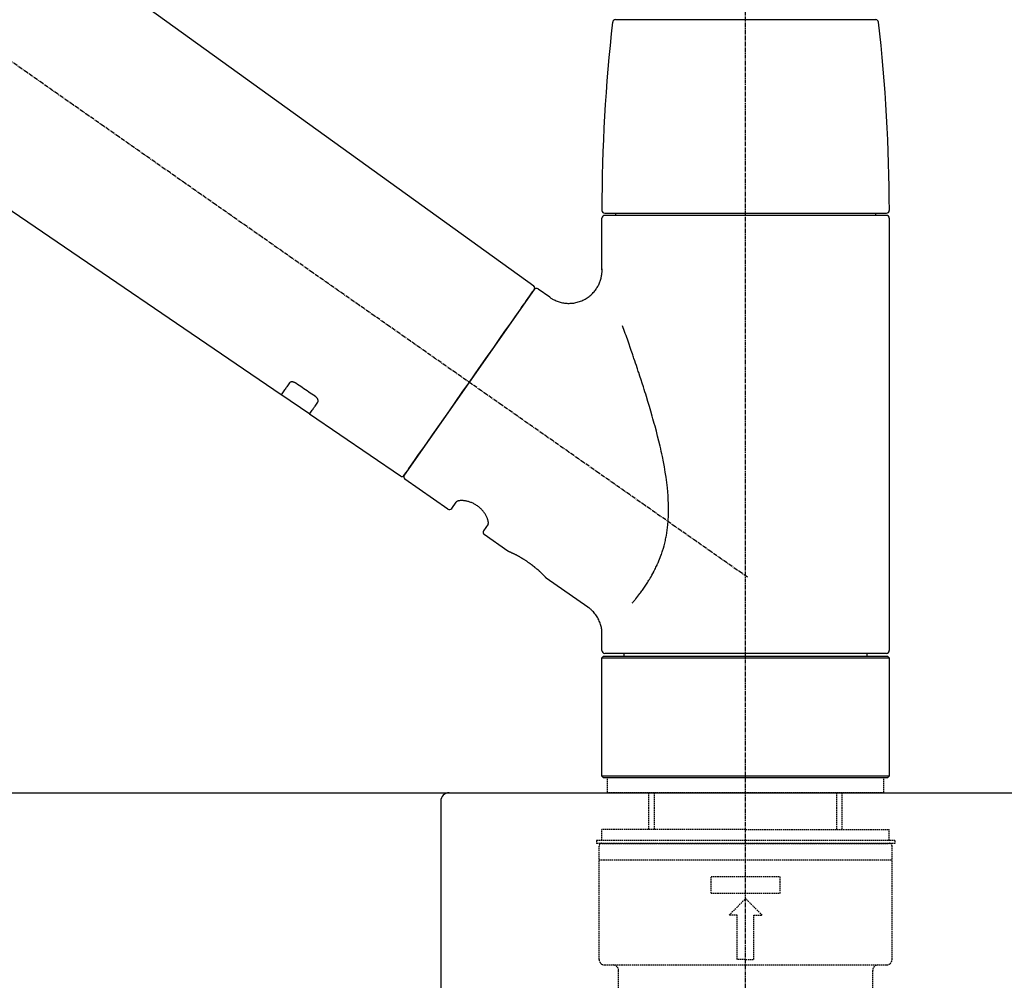
# Model space of a CAD drawing. Units: millimetres. Extents: x -109 to 26472, y -120 to 8866.
# Drawn here: x 5685 to 5863, y 2863 to 3036 of the extents above; entities that cross this region are included whole.
import ezdxf

# ---------------------------------------------------------------- set-up
doc = ezdxf.new("R2010")
doc.units = ezdxf.units.MM
doc.linetypes.add('CENTER2', pattern=[1.125, 0.75, -0.125, 0.125, -0.125])
doc.linetypes.add('DASHED', pattern=[0.75, 0.5, -0.25])
doc.layers.get('DEFPOINTS').update_dxf_attribs({"color": 146})
for name, color, linetype in [('126-甲板', 2, 'Continuous'), ('150-機器', 8, 'Continuous'), ('166-寸法B', 11, 'Continuous')]:
    doc.layers.add(name, color=color, linetype=linetype)
doc.styles.add('KH001', font='txt')
doc.dimstyles.new('KH1xx030', dxfattribs={"dimscale": 30, "dimtxt": 2, "dimasz": 0.6, "dimexe": 0.3, "dimexo": 1.2, "dimgap": 0.5, "dimtad": 3, "dimdec": 1, "dimdsep": 46, "dimlunit": 6, "dimtxsty": 'KH001', "dimblk": 'DOT', "dimcen": 1, "dimdle": 1, "dimclrd": 256, "dimclre": 256, "dimclrt": 256, "dimadec": 0, "dimazin": 0, "dimtfac": 1, "dimtdec": 1, "dimtix": 1, "dimtmove": 2, "dimatfit": 3, "dimldrblk": 'CLOSEDBLANK', "dimfxl": 1, "dimtolj": 1, "dimtzin": 0, "dimlwd": -1, "dimlwe": -1, "dimarcsym": 0})

# ---------------------------------------------------------------- blocks, each defined once
blk = doc.blocks.new('KHB800HL-10_D')
at = {"layer": '150-機器', "linetype": 'Continuous'}
for p, q in [((-219, 0), (219, 0)), ((219, 0), (235.5, 0)), ((217.5, -1.5), (217.5, -198.98))]:
    blk.add_line(p, q, dxfattribs=at)
blk.add_arc((219, -1.5), 1.5, 90, 180, dxfattribs=at)
blk = doc.blocks.new('F402_D')
at = {"layer": '150-機器', "color": 161, "linetype": 'CENTER2'}
blk.add_line((0, -53.67), (0, 250.27), dxfattribs=at)
at = {"layer": '150-機器', "color": 13, "linetype": 'CENTER2'}
blk.add_line((0.34, 36.17), (-286.53, 237.04), dxfattribs=at)
at = {"layer": '150-機器', "color": 13, "linetype": 'Continuous'}
for p, q in [((-158.24, 175.21), (-38.21, 88.74)), ((-83.81, 69.09), (-184.55, 137.62)), ((-23.49, 136.74), (0, 136.74)), ((0, 136.74), (23.49, 136.74)), ((-25.43, 101.83), (25.43, 101.83)), ((25.43, 101.43), (-25.43, 101.43)), ((-23.44, 101.43), (-23.44, 101.83)), ((23.44, 101.83), (23.44, 101.43)), ((-25.93, 91.62), (-25.93, 100.93)), ((25.93, 100.93), (25.93, 22.94)), ((-38.14, 88.07), (-61.59, 54.57)), ((-37.45, 88.19), (-35.35, 86.72)), ((-78.66, 65.58), (-83.85, 69.11)), ((-62.25, 54.41), (-78.7, 65.61)), ((-53.71, 48.44), (-61.47, 53.88)), ((-53.02, 48.57), (-52.2, 49.73)), ((-46.48, 45.72), (-47.3, 44.56)), ((-42.89, 40.86), (-47.18, 43.87)), ((-42.79, 40.81), (-42.79, 40.81)), ((-28.48, 30.78), (-35.99, 36.03)), ((-25.93, 22.94), (-25.93, 25.89)), ((-25.93, 21.64), (-25.63, 21.94)), ((-25.93, 21.64), (25.93, 21.64)), ((-25.93, 0.3), (-25.93, 21.64)), ((-25.63, 21.94), (25.63, 21.94)), ((0, 22.44), (-25.43, 22.44)), ((-21.89, 21.94), (-21.89, 22.44)), ((25.43, 22.44), (0, 22.44)), ((21.89, 22.44), (21.89, 21.94)), ((25.63, 21.94), (25.93, 21.64)), ((25.93, 21.64), (25.93, 0.3)), ((-25.63, 0), (-25.93, 0.3)), ((25.93, 0.3), (-25.93, 0.3)), ((25.63, 0), (-25.63, 0)), ((25.93, 0.3), (25.63, 0))]:
    blk.add_line(p, q, dxfattribs=at)
at = {"layer": '150-機器', "color": 13, "linetype": 'DASHED', "ltscale": 0.5}
for p, q in [((-24.93, -2.69), (-24.93, 0)), ((24.93, -2.69), (24.93, 0)), ((0, -2.69), (-24.93, -2.69)), ((-17.45, -9.33), (-17.45, -2.69)), ((-16.44, -9.33), (-16.44, -2.69)), ((24.93, -2.69), (0, -2.69)), ((16.44, -9.33), (16.44, -2.69)), ((17.45, -9.33), (17.45, -2.69)), ((0, -9.33), (-25.93, -9.33)), ((-25.93, -11.33), (-25.93, -9.33)), ((0, -9.33), (25.93, -9.33)), ((25.93, -11.33), (25.93, -9.33)), ((0, -11.33), (-26.93, -11.33)), ((-26.93, -11.33), (-26.93, -11.83)), ((0, -11.83), (-26.93, -11.83)), ((-26.43, -32.77), (-26.43, -12.32)), ((-25.93, -11.83), (25.93, -11.83)), ((26.93, -11.33), (0, -11.33)), ((26.93, -11.83), (0, -11.83)), ((26.43, -32.77), (26.43, -12.32)), ((26.93, -11.33), (26.93, -11.83)), ((-26.43, -14.82), (26.43, -14.82)), ((-6.23, -20.8), (-6.23, -17.81)), ((-6.23, -17.81), (6.23, -17.81)), ((6.23, -20.8), (6.23, -17.81)), ((-6.23, -20.8), (6.23, -20.8)), ((-2.99, -24.79), (0, -21.8)), ((2.99, -24.79), (0, -21.8)), ((-1.5, -24.79), (-2.99, -24.79)), ((-1.5, -32.77), (-1.5, -24.79)), ((1.5, -24.79), (2.99, -24.79)), ((1.5, -32.77), (1.5, -24.79)), ((0, -32.77), (-1.5, -32.77)), ((0, -32.77), (1.5, -32.77)), ((-25.43, -33.77), (25.43, -33.77)), ((-22.94, -41.75), (-22.94, -34.76)), ((22.94, -41.75), (22.94, -34.76))]:
    blk.add_line(p, q, dxfattribs=at)
at = {"layer": '150-機器', "color": 13, "linetype": 'Continuous'}
for points in [[(-35.35, 86.7), (-35.35, 86.69), (-35.34, 86.69), (-35.34, 86.69), (-35.34, 86.69), (-35.29, 86.65), (-35.24, 86.61), (-35.19, 86.57), (-35.14, 86.53), (-35.04, 86.46), (-34.93, 86.4), (-34.82, 86.34), (-34.7, 86.28), (-34.54, 86.2), (-34.37, 86.12), (-34.2, 86.04), (-34.03, 85.97), (-33.84, 85.9), (-33.65, 85.84), (-33.46, 85.78), (-33.27, 85.73), (-33.07, 85.69), (-32.87, 85.65), (-32.67, 85.62), (-32.47, 85.6), (-32.26, 85.58), (-32.06, 85.57), (-31.85, 85.57), (-31.64, 85.58), (-31.44, 85.59), (-31.23, 85.61), (-31.02, 85.63), (-30.82, 85.67), (-30.61, 85.71), (-30.4, 85.76), (-30.19, 85.82), (-29.98, 85.88), (-29.77, 85.95), (-29.57, 86.04), (-29.37, 86.12), (-29.17, 86.22), (-28.98, 86.32), (-28.79, 86.43), (-28.6, 86.55), (-28.42, 86.68), (-28.25, 86.8), (-28.08, 86.93), (-27.92, 87.07), (-27.77, 87.21), (-27.62, 87.35), (-27.48, 87.5), (-27.35, 87.65), (-27.22, 87.81), (-27.1, 87.96), (-26.99, 88.12), (-26.88, 88.28), (-26.77, 88.44), (-26.68, 88.6), (-26.59, 88.77), (-26.5, 88.94), (-26.42, 89.1), (-26.35, 89.27), (-26.29, 89.44), (-26.23, 89.6), (-26.17, 89.77), (-26.12, 89.94), (-26.08, 90.1), (-26.04, 90.27), (-26, 90.44), (-25.98, 90.6), (-25.95, 90.76), (-25.94, 90.92), (-25.92, 91.08), (-25.91, 91.19), (-25.9, 91.3), (-25.9, 91.41), (-25.9, 91.52), (-25.9, 91.58), (-25.9, 91.64), (-25.91, 91.69), (-25.91, 91.75), (-25.91, 91.75), (-25.91, 91.76), (-25.91, 91.77), (-25.91, 91.77)], [(-39.58, 86.02), (-39.25, 86.48), (-38.95, 86.92), (-38.68, 87.3), (-38.46, 87.62), (-38.42, 87.68), (-38.37, 87.75), (-38.3, 87.84), (-38.21, 87.97), (-38.18, 88.02), (-38.15, 88.06), (-38.13, 88.08), (-38.14, 88.08), (-38.14, 88.07), (-38.14, 88.07), (-38.14, 88.07), (-38.14, 88.07)], [(-61.6, 54.57), (-61.6, 54.57), (-61.6, 54.57), (-61.59, 54.57), (-61.59, 54.57), (-61.31, 54.98), (-61.03, 55.38), (-60.75, 55.78), (-60.46, 56.19), (-59.73, 57.23), (-59, 58.28), (-58.27, 59.32), (-57.54, 60.37), (-56.51, 61.83), (-55.49, 63.29), (-54.47, 64.75), (-53.44, 66.21), (-52.28, 67.87), (-51.12, 69.53), (-49.96, 71.18), (-48.8, 72.84), (-47.69, 74.44), (-46.57, 76.04), (-45.45, 77.63), (-44.33, 79.23), (-43.42, 80.53), (-42.51, 81.83), (-41.6, 83.12), (-40.69, 84.42), (-40.42, 84.82), (-40.14, 85.22), (-39.86, 85.62), (-39.58, 86.02)], [(-20.46, 31.5), (-20.45, 31.52), (-20.43, 31.54), (-20.42, 31.55), (-20.41, 31.57), (-20.39, 31.58), (-20.38, 31.6), (-20.36, 31.62), (-20.35, 31.63), (-20.28, 31.72), (-20.2, 31.81), (-20.13, 31.9), (-20.06, 31.99), (-20, 32.06), (-19.94, 32.14), (-19.88, 32.21), (-19.82, 32.29), (-19.63, 32.51), (-19.45, 32.74), (-19.27, 32.98), (-19.09, 33.21), (-18.97, 33.37), (-18.85, 33.53), (-18.73, 33.7), (-18.61, 33.86), (-18.37, 34.2), (-18.13, 34.55), (-17.9, 34.9), (-17.67, 35.25), (-17.56, 35.43), (-17.44, 35.61), (-17.33, 35.79), (-17.22, 35.98), (-17.05, 36.27), (-16.89, 36.56), (-16.73, 36.85), (-16.58, 37.15), (-16.53, 37.25), (-16.47, 37.35), (-16.42, 37.45), (-16.37, 37.55), (-16.27, 37.76), (-16.17, 37.96), (-16.07, 38.17), (-15.98, 38.37), (-15.93, 38.47), (-15.89, 38.58), (-15.84, 38.68), (-15.79, 38.79), (-15.66, 39.1), (-15.52, 39.42), (-15.4, 39.74), (-15.27, 40.06), (-15.19, 40.28), (-15.12, 40.5), (-15.04, 40.73), (-14.97, 40.95), (-14.83, 41.4), (-14.71, 41.86), (-14.59, 42.32), (-14.48, 42.78), (-14.43, 43.02), (-14.38, 43.25), (-14.34, 43.48), (-14.29, 43.72), (-14.22, 44.19), (-14.15, 44.66), (-14.09, 45.13), (-14.03, 45.6), (-14.01, 45.84), (-13.99, 46.08), (-13.97, 46.32), (-13.96, 46.56), (-13.93, 47.04), (-13.91, 47.52), (-13.9, 48), (-13.9, 48.49), (-13.91, 48.73), (-13.91, 48.96), (-13.92, 49.2), (-13.92, 49.44), (-13.95, 50.16), (-13.98, 50.88), (-14.03, 51.59), (-14.09, 52.3), (-14.14, 52.78), (-14.21, 53.25), (-14.27, 53.72), (-14.34, 54.19), (-14.49, 55.14), (-14.66, 56.08), (-14.83, 57.01), (-15.02, 57.95), (-15.12, 58.41), (-15.22, 58.87), (-15.32, 59.33), (-15.43, 59.79), (-15.65, 60.7), (-15.87, 61.61), (-16.1, 62.52), (-16.34, 63.42), (-16.47, 63.87), (-16.59, 64.32), (-16.72, 64.76), (-16.84, 65.21), (-17.1, 66.1), (-17.36, 66.98), (-17.62, 67.87), (-17.89, 68.75), (-18.03, 69.19), (-18.16, 69.62), (-18.3, 70.06), (-18.44, 70.5), (-18.65, 71.15), (-18.86, 71.79), (-19.07, 72.44), (-19.29, 73.09), (-19.36, 73.3), (-19.43, 73.52), (-19.5, 73.73), (-19.57, 73.95), (-19.71, 74.37), (-19.85, 74.79), (-20, 75.22), (-20.14, 75.64), (-20.21, 75.85), (-20.28, 76.06), (-20.36, 76.27), (-20.43, 76.48), (-20.62, 77.04), (-20.82, 77.61), (-21.01, 78.18), (-21.21, 78.74), (-21.33, 79.09), (-21.46, 79.44), (-21.58, 79.8), (-21.71, 80.15), (-21.83, 80.49), (-21.95, 80.83), (-22.07, 81.17), (-22.2, 81.51)], [(-82.32, 71.22), (-82.44, 71.05), (-82.56, 70.87), (-82.68, 70.7), (-82.8, 70.52), (-82.9, 70.39), (-82.99, 70.26), (-83.09, 70.12), (-83.18, 69.99), (-83.31, 69.81), (-83.43, 69.63), (-83.56, 69.45), (-83.68, 69.27), (-83.71, 69.23), (-83.74, 69.19), (-83.77, 69.15), (-83.81, 69.09), (-83.81, 69.09), (-83.81, 69.08), (-83.81, 69.08), (-83.81, 69.08), (-83.81, 69.08), (-83.81, 69.08), (-83.81, 69.09), (-83.81, 69.09), (-83.81, 69.09), (-83.81, 69.09), (-83.81, 69.09), (-83.81, 69.09)], [(-81.15, 71.15), (-81.15, 71.15), (-81.16, 71.16), (-81.16, 71.16), (-81.17, 71.16), (-81.18, 71.17), (-81.19, 71.18), (-81.2, 71.18), (-81.21, 71.19), (-81.22, 71.2), (-81.24, 71.21), (-81.25, 71.22), (-81.27, 71.22), (-81.29, 71.23), (-81.31, 71.24), (-81.32, 71.25), (-81.34, 71.26), (-81.36, 71.27), (-81.38, 71.28), (-81.41, 71.29), (-81.43, 71.3), (-81.46, 71.31), (-81.49, 71.32), (-81.52, 71.34), (-81.55, 71.35), (-81.59, 71.36), (-81.63, 71.37), (-81.67, 71.38), (-81.7, 71.39), (-81.75, 71.39), (-81.79, 71.4), (-81.83, 71.4), (-81.87, 71.4), (-81.91, 71.4), (-81.95, 71.4), (-81.98, 71.4), (-82.02, 71.39), (-82.05, 71.38), (-82.08, 71.38), (-82.12, 71.37), (-82.15, 71.36), (-82.17, 71.35), (-82.19, 71.33), (-82.21, 71.32), (-82.23, 71.31), (-82.24, 71.3), (-82.26, 71.29), (-82.27, 71.27), (-82.28, 71.26), (-82.29, 71.26), (-82.3, 71.25), (-82.3, 71.24), (-82.31, 71.23), (-82.31, 71.23), (-82.31, 71.23), (-82.31, 71.22), (-82.32, 71.22)], [(-77.68, 68.8), (-77.97, 69), (-78.26, 69.19), (-78.55, 69.39), (-78.84, 69.58), (-79.12, 69.78), (-79.41, 69.98), (-79.7, 70.17), (-79.99, 70.37), (-80.28, 70.56), (-80.57, 70.76), (-80.86, 70.95), (-81.15, 71.15)], [(-78.69, 65.61), (-78.7, 65.61), (-78.7, 65.61), (-78.7, 65.61), (-78.7, 65.61), (-78.7, 65.61), (-78.7, 65.6), (-78.7, 65.6), (-78.7, 65.6), (-78.7, 65.6), (-78.7, 65.61), (-78.7, 65.61), (-78.69, 65.61), (-78.65, 65.67), (-78.62, 65.71), (-78.6, 65.75), (-78.57, 65.79), (-78.44, 65.97), (-78.32, 66.15), (-78.19, 66.33), (-78.06, 66.51), (-77.97, 66.65), (-77.88, 66.78), (-77.78, 66.92), (-77.69, 67.05), (-77.56, 67.23), (-77.44, 67.4), (-77.32, 67.58), (-77.2, 67.75)], [(-77.2, 67.75), (-77.19, 67.76), (-77.19, 67.76), (-77.19, 67.76), (-77.19, 67.77), (-77.18, 67.77), (-77.18, 67.78), (-77.17, 67.79), (-77.17, 67.8), (-77.16, 67.81), (-77.15, 67.83), (-77.15, 67.85), (-77.14, 67.86), (-77.14, 67.89), (-77.13, 67.91), (-77.13, 67.93), (-77.13, 67.96), (-77.13, 67.99), (-77.13, 68.02), (-77.13, 68.05), (-77.14, 68.09), (-77.15, 68.12), (-77.16, 68.16), (-77.17, 68.19), (-77.18, 68.23), (-77.2, 68.26), (-77.22, 68.3), (-77.24, 68.34), (-77.26, 68.37), (-77.28, 68.41), (-77.3, 68.44), (-77.32, 68.47), (-77.35, 68.5), (-77.37, 68.53), (-77.39, 68.55), (-77.41, 68.58), (-77.44, 68.6), (-77.45, 68.62), (-77.47, 68.64), (-77.49, 68.65), (-77.51, 68.67), (-77.53, 68.69), (-77.55, 68.71), (-77.57, 68.72), (-77.59, 68.74), (-77.61, 68.75), (-77.62, 68.76), (-77.64, 68.77), (-77.65, 68.78), (-77.66, 68.79), (-77.66, 68.79), (-77.67, 68.8), (-77.68, 68.8)], [(-46.48, 45.74), (-46.48, 45.74), (-46.48, 45.74), (-46.48, 45.74), (-46.48, 45.74), (-46.47, 45.74), (-46.47, 45.75), (-46.46, 45.75), (-46.46, 45.76), (-46.45, 45.8), (-46.44, 45.84), (-46.43, 45.87), (-46.42, 45.91), (-46.42, 45.98), (-46.42, 46.05), (-46.42, 46.11), (-46.43, 46.18), (-46.45, 46.28), (-46.47, 46.37), (-46.49, 46.47), (-46.52, 46.56), (-46.55, 46.67), (-46.59, 46.79), (-46.64, 46.9), (-46.68, 47.01), (-46.74, 47.13), (-46.8, 47.25), (-46.87, 47.36), (-46.94, 47.48), (-47.02, 47.6), (-47.1, 47.73), (-47.18, 47.85), (-47.27, 47.96), (-47.37, 48.08), (-47.47, 48.2), (-47.57, 48.31), (-47.67, 48.42), (-47.79, 48.53), (-47.9, 48.64), (-48.02, 48.75), (-48.15, 48.85), (-48.27, 48.94), (-48.4, 49.03), (-48.53, 49.12), (-48.66, 49.21), (-48.79, 49.29), (-48.92, 49.36), (-49.06, 49.43), (-49.19, 49.5), (-49.33, 49.56), (-49.46, 49.62), (-49.6, 49.67), (-49.74, 49.72), (-49.88, 49.77), (-50.01, 49.81), (-50.15, 49.85), (-50.29, 49.88), (-50.42, 49.91), (-50.55, 49.93), (-50.68, 49.95), (-50.82, 49.97), (-50.94, 49.98), (-51.06, 49.99), (-51.18, 49.99), (-51.3, 49.99), (-51.41, 49.99), (-51.51, 49.98), (-51.61, 49.96), (-51.71, 49.95), (-51.79, 49.94), (-51.87, 49.92), (-51.94, 49.89), (-52.02, 49.86), (-52.06, 49.84), (-52.09, 49.82), (-52.13, 49.8), (-52.17, 49.77), (-52.18, 49.76), (-52.18, 49.76), (-52.19, 49.75), (-52.2, 49.74), (-52.2, 49.74), (-52.2, 49.74), (-52.2, 49.74), (-52.2, 49.73)], [(-35.94, 36), (-35.94, 36), (-35.94, 36), (-35.94, 36), (-35.94, 36), (-35.94, 36), (-35.94, 36), (-35.94, 36), (-35.94, 36), (-35.94, 36), (-35.94, 36.01), (-35.95, 36.01), (-35.95, 36.01), (-35.95, 36.01), (-35.95, 36.01), (-35.96, 36.02), (-35.96, 36.02), (-35.97, 36.04), (-35.99, 36.05), (-36, 36.07), (-36.02, 36.08), (-36.02, 36.09), (-36.03, 36.09), (-36.03, 36.1), (-36.04, 36.11), (-36.05, 36.12), (-36.07, 36.14), (-36.08, 36.15), (-36.1, 36.16), (-36.11, 36.18), (-36.13, 36.2), (-36.14, 36.22), (-36.16, 36.23), (-36.18, 36.25), (-36.2, 36.28), (-36.22, 36.3), (-36.24, 36.32), (-36.27, 36.34), (-36.29, 36.36), (-36.31, 36.39), (-36.33, 36.41), (-36.35, 36.42), (-36.36, 36.44), (-36.37, 36.45), (-36.38, 36.46), (-36.43, 36.5), (-36.47, 36.55), (-36.51, 36.59), (-36.55, 36.63), (-36.58, 36.66), (-36.61, 36.69), (-36.64, 36.72), (-36.67, 36.75), (-36.73, 36.8), (-36.78, 36.85), (-36.83, 36.9), (-36.89, 36.95), (-36.91, 36.97), (-36.92, 36.99), (-36.94, 37.01), (-36.96, 37.02), (-37, 37.06), (-37.04, 37.1), (-37.08, 37.14), (-37.12, 37.17), (-37.14, 37.19), (-37.16, 37.21), (-37.18, 37.23), (-37.2, 37.25), (-37.27, 37.31), (-37.33, 37.36), (-37.4, 37.42), (-37.46, 37.48), (-37.51, 37.52), (-37.55, 37.56), (-37.6, 37.6), (-37.65, 37.64), (-37.72, 37.7), (-37.8, 37.77), (-37.87, 37.83), (-37.95, 37.89), (-37.97, 37.91), (-38, 37.93), (-38.02, 37.95), (-38.05, 37.97), (-38.1, 38.02), (-38.15, 38.06), (-38.21, 38.1), (-38.26, 38.14), (-38.31, 38.18), (-38.37, 38.23), (-38.42, 38.27), (-38.47, 38.31), (-38.53, 38.35), (-38.58, 38.39), (-38.64, 38.43), (-38.7, 38.48), (-38.75, 38.52), (-38.81, 38.56), (-38.86, 38.6), (-38.92, 38.64), (-38.95, 38.66), (-38.98, 38.68), (-39.01, 38.7), (-39.04, 38.72), (-39.12, 38.79), (-39.21, 38.85), (-39.3, 38.91), (-39.38, 38.97), (-39.44, 39.01), (-39.5, 39.05), (-39.56, 39.08), (-39.62, 39.12), (-39.7, 39.18), (-39.79, 39.23), (-39.88, 39.29), (-39.96, 39.34), (-39.99, 39.36), (-40.02, 39.38), (-40.05, 39.4), (-40.08, 39.42), (-40.14, 39.45), (-40.19, 39.49), (-40.25, 39.52), (-40.31, 39.56), (-40.34, 39.57), (-40.37, 39.59), (-40.4, 39.61), (-40.42, 39.63), (-40.51, 39.67), (-40.59, 39.72), (-40.68, 39.77), (-40.76, 39.82), (-40.81, 39.85), (-40.87, 39.88), (-40.92, 39.91), (-40.97, 39.94), (-41.05, 39.98), (-41.13, 40.02), (-41.2, 40.06), (-41.28, 40.1), (-41.31, 40.12), (-41.33, 40.13), (-41.36, 40.14), (-41.38, 40.16), (-41.43, 40.18), (-41.48, 40.21), (-41.53, 40.23), (-41.57, 40.25), (-41.6, 40.27), (-41.62, 40.28), (-41.64, 40.29), (-41.67, 40.3), (-41.73, 40.33), (-41.8, 40.37), (-41.86, 40.4), (-41.93, 40.43), (-41.97, 40.45), (-42.01, 40.47), (-42.05, 40.49), (-42.09, 40.51), (-42.16, 40.54), (-42.23, 40.57), (-42.3, 40.61), (-42.37, 40.64), (-42.4, 40.65), (-42.43, 40.67), (-42.46, 40.68), (-42.49, 40.69), (-42.53, 40.71), (-42.56, 40.72), (-42.6, 40.74), (-42.64, 40.76), (-42.65, 40.76), (-42.66, 40.77), (-42.67, 40.77), (-42.68, 40.78), (-42.7, 40.78), (-42.72, 40.79), (-42.74, 40.8), (-42.75, 40.81), (-42.76, 40.81), (-42.77, 40.81), (-42.78, 40.82), (-42.79, 40.82), (-42.8, 40.83), (-42.82, 40.83), (-42.84, 40.84), (-42.86, 40.85), (-42.87, 40.86), (-42.88, 40.86), (-42.89, 40.87), (-42.89, 40.87), (-42.89, 40.87), (-42.89, 40.86), (-42.89, 40.86), (-42.88, 40.86)], [(-42.68, 40.76), (-42.68, 40.77), (-42.69, 40.77), (-42.7, 40.77), (-42.71, 40.78), (-42.72, 40.78), (-42.73, 40.79), (-42.74, 40.79), (-42.75, 40.8), (-42.76, 40.8), (-42.77, 40.8), (-42.78, 40.81), (-42.78, 40.81), (-42.79, 40.81), (-42.79, 40.81), (-42.79, 40.81), (-42.79, 40.81), (-42.79, 40.81), (-42.79, 40.81), (-42.79, 40.81), (-42.79, 40.81)], [(-25.94, 25.89), (-25.94, 25.94), (-25.94, 25.98), (-25.93, 26.03), (-25.93, 26.08), (-25.93, 26.19), (-25.93, 26.31), (-25.94, 26.43), (-25.95, 26.54), (-25.97, 26.73), (-26, 26.91), (-26.03, 27.09), (-26.07, 27.27), (-26.13, 27.47), (-26.18, 27.67), (-26.25, 27.87), (-26.32, 28.07), (-26.4, 28.27), (-26.49, 28.46), (-26.59, 28.66), (-26.69, 28.85), (-26.8, 29.04), (-26.92, 29.23), (-27.05, 29.41), (-27.18, 29.58), (-27.32, 29.75), (-27.47, 29.91), (-27.63, 30.07), (-27.78, 30.23), (-27.89, 30.33), (-27.99, 30.43), (-28.1, 30.53), (-28.22, 30.62), (-28.28, 30.66), (-28.35, 30.7), (-28.41, 30.73), (-28.47, 30.77), (-28.47, 30.77), (-28.48, 30.77), (-28.48, 30.78), (-28.48, 30.78)]]:
    blk.add_lwpolyline(points, dxfattribs=at)
for centre, radius, start, end in [((273.27, 102.24), 299.21, 173.4651, 179.9836), ((-23.49, 136.24), 0.499, 90, 173.4651), ((23.49, 136.24), 0.499, 6.5349, 90), ((-273.27, 102.24), 299.21, 0.0164, 6.5349), ((-25.43, 102.33), 0.499, 179.9836, 270), ((-25.43, 100.93), 0.499, 90, 180), ((25.43, 102.33), 0.499, 270, 0.0164), ((25.43, 100.93), 0.499, 0, 90), ((-38.55, 88.36), 0.499, 325, 54.7271), ((-37.73, 87.78), 0.499, 55, 145), ((-62.01, 54.85), 0.499, 236.2642, 325), ((-61.19, 54.29), 0.499, 145, 235), ((-53.43, 48.85), 0.499, 235, 325), ((-46.89, 44.28), 0.499, 145, 235), ((-25.43, 22.94), 0.499, 180, 270), ((25.43, 22.94), 0.499, 270, 0)]:
    blk.add_arc(centre, radius, start, end, dxfattribs=at)
at = {"layer": '150-機器', "color": 13, "linetype": 'DASHED', "ltscale": 0.5}
for centre, radius, start, end in [((-25.93, -12.32), 0.499, 90, 180), ((25.93, -12.32), 0.499, 0, 90), ((-25.43, -32.77), 0.997, 180, 270), ((25.43, -32.77), 0.997, 270, 0), ((-23.94, -34.76), 0.997, 0, 90), ((23.94, -34.76), 0.997, 90, 180)]:
    blk.add_arc(centre, radius, start, end, dxfattribs=at)
blk = doc.blocks.new('_Dot')
at = {"color": 0, "linetype": 'ByBlock', "lineweight": -2}
blk.add_line((-0.5, 0), (-1, 0), dxfattribs=at)
at = {"color": 0, "linetype": 'ByBlock', "const_width": 0.5}
blk.add_lwpolyline([(-0.25, 0, 1), (0.25, 0, 1)], format="xyb", close=True, dxfattribs=at)
blk = doc.blocks.new('*D477')
at = {"layer": '166-寸法B', "transparency": 16777216}
for p, q in [((5235.91, 2932.74), (5235.91, 3213.26)), ((6035.91, 2932.74), (6035.91, 3213.26)), ((5253.91, 3204.26), (6017.91, 3204.26))]:
    blk.add_line(p, q, dxfattribs=at)
at = {"layer": 'DEFPOINTS', "color": 0, "transparency": 16777216}
for p in [(6035.91, 3204.26), (5235.91, 2896.74), (6035.91, 2896.74)]:
    blk.add_point(p, dxfattribs=at)
at = {"layer": '166-寸法B', "transparency": 16777216, "xscale": 18, "yscale": 18, "zscale": 18, "rotation": 180}
blk.add_blockref('_Dot', (5235.91, 3204.26), dxfattribs=at)
at = {"layer": '166-寸法B', "transparency": 16777216, "xscale": 18, "yscale": 18, "zscale": 18}
blk.add_blockref('_Dot', (6035.91, 3204.26), dxfattribs=at)
at = {"layer": '166-寸法B', "transparency": 16777216, "insert": (5635.91, 3249.26), "char_height": 60, "attachment_point": 5, "style": 'KH001'}
blk.add_mtext('\\A1;800', dxfattribs=at)
blk = doc.blocks.new('_ClosedBlank')
at = {"color": 0, "linetype": 'ByBlock', "lineweight": -2}
for p, q in [((-1, 0.1667), (0, 0)), ((-1, 0.1667), (-1, -0.1667)), ((0, 0), (-1, -0.1667))]:
    blk.add_line(p, q, dxfattribs=at)

msp = doc.modelspace()

# ---------------------------------------------------------------- linework, layer by layer
at = {"layer": '126-甲板'}
msp.add_lwpolyline([(5235.91, 2896.74), (6035.91, 2896.74), (6035.91, 2856.74), (5235.91, 2856.74)], close=True, dxfattribs=at)

# ---------------------------------------------------------------- block references
at = {"layer": '150-機器'}
for name, p in [('F402_D', (5815.91, 2899.44)), ('KHB800HL-10_D', (5543.41, 2896.74))]:
    msp.add_blockref(name, p, dxfattribs=at)

# ---------------------------------------------------------------- dimensions: what is measured, and where the dimension line sits
at = {"layer": '166-寸法B'}
dim = msp.add_linear_dim(base=(6035.91, 3204.26), p1=(5235.91, 2896.74), p2=(6035.91, 2896.74), dimstyle='KH1xx030', dxfattribs=at)
dim.commit()
dim.dimension.update_dxf_attribs({"geometry": '*D477', "text_midpoint": (5635.91, 3249.26)})

doc.saveas('drawing.dxf')
